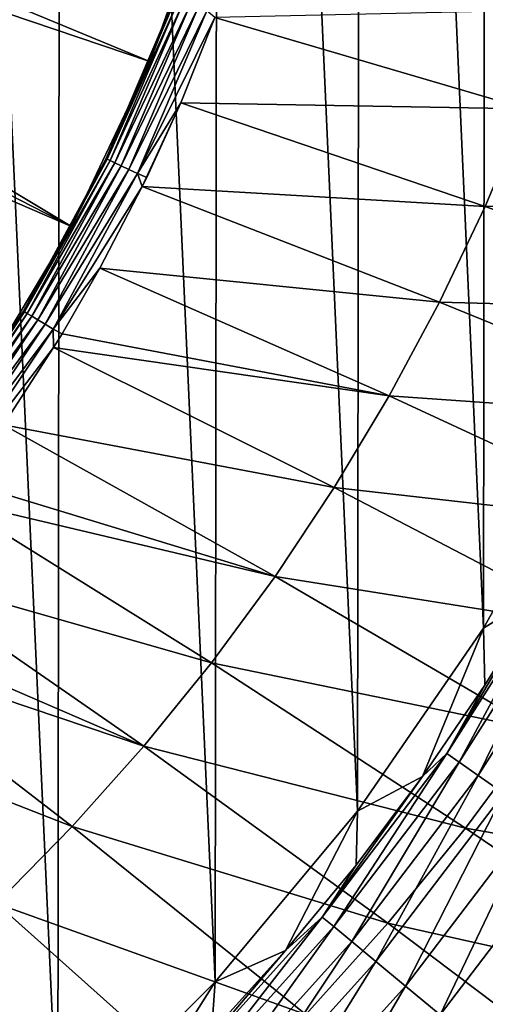
# Model space of a CAD drawing. Units: millimetres. Extents: x 0 to 380, y -89 to 396.
# Drawn here: x 225 to 236, y 116 to 138 of the extents above; entities that cross this region are included whole.
import ezdxf

# ---------------------------------------------------------------- set-up
doc = ezdxf.new("R2010")
doc.units = ezdxf.units.MM
doc.header["$LTSCALE"] = 65.185185
for name, color, linetype in [('22', 7, 'CONTINUOUS'), ('27', 7, 'CONTINUOUS'), ('28', 7, 'CONTINUOUS'), ('30', 7, 'CONTINUOUS'), ('31', 7, 'CONTINUOUS'), ('52', 7, 'CONTINUOUS'), ('53', 7, 'CONTINUOUS')]:
    doc.layers.add(name, color=color, linetype=linetype)

msp = doc.modelspace()

# ---------------------------------------------------------------- linework, layer by layer
at = {"layer": '22', "linetype": 'Continuous'}
for points in [[(234.97, 121.886, 111.005), (237.122, 125.51, 109.63), (237.431, 125.755, 111.005), (234.97, 121.886, 111.005)], [(234.97, 121.886, 111.005), (237.431, 125.755, 111.005), (235.246, 121.694, 112.361), (234.97, 121.886, 111.005)], [(235.246, 121.694, 112.361), (237.431, 125.755, 111.005), (237.722, 125.586, 112.361), (235.246, 121.694, 112.361)], [(235.823, 123.41, 109.63), (237.122, 125.51, 109.63), (234.97, 121.886, 111.005), (235.823, 123.41, 109.63)], [(235.246, 121.694, 112.361), (237.722, 125.586, 112.361), (235.674, 121.396, 113.656), (235.246, 121.694, 112.361)], [(235.674, 121.396, 113.656), (237.722, 125.586, 112.361), (238.173, 125.325, 113.656), (235.674, 121.396, 113.656)], [(235.674, 121.396, 113.656), (238.173, 125.325, 113.656), (236.246, 120.997, 114.866), (235.674, 121.396, 113.656)], [(234.429, 121.371, 109.63), (235.823, 123.41, 109.63), (234.97, 121.886, 111.005), (234.429, 121.371, 109.63)], [(232.194, 118.237, 111.005), (234.429, 121.371, 109.63), (234.97, 121.886, 111.005), (232.194, 118.237, 111.005)], [(232.194, 118.237, 111.005), (234.97, 121.886, 111.005), (232.453, 118.023, 112.361), (232.194, 118.237, 111.005)], [(232.453, 118.023, 112.361), (234.97, 121.886, 111.005), (235.246, 121.694, 112.361), (232.453, 118.023, 112.361)], [(232.453, 118.023, 112.361), (235.246, 121.694, 112.361), (232.854, 117.69, 113.656), (232.453, 118.023, 112.361)], [(232.854, 117.69, 113.656), (235.246, 121.694, 112.361), (235.674, 121.396, 113.656), (232.854, 117.69, 113.656)], [(232.946, 119.396, 109.63), (234.429, 121.371, 109.63), (232.194, 118.237, 111.005), (232.946, 119.396, 109.63)], [(232.854, 117.69, 113.656), (235.674, 121.396, 113.656), (233.391, 117.245, 114.866), (232.854, 117.69, 113.656)], [(233.391, 117.245, 114.866), (235.674, 121.396, 113.656), (236.246, 120.997, 114.866), (233.391, 117.245, 114.866)], [(233.391, 117.245, 114.866), (236.246, 120.997, 114.866), (234.052, 116.697, 115.967), (233.391, 117.245, 114.866)], [(234.052, 116.697, 115.967), (236.246, 120.997, 114.866), (236.951, 120.506, 115.967), (234.052, 116.697, 115.967)], [(234.052, 116.697, 115.967), (236.951, 120.506, 115.967), (234.825, 116.056, 116.938), (234.052, 116.697, 115.967)], [(234.825, 116.056, 116.938), (236.951, 120.506, 115.967), (237.774, 119.932, 116.938), (234.825, 116.056, 116.938)], [(234.825, 116.056, 116.938), (237.774, 119.932, 116.938), (235.695, 115.335, 117.76), (234.825, 116.056, 116.938)], [(235.695, 115.335, 117.76), (237.774, 119.932, 116.938), (238.701, 119.287, 117.76), (235.695, 115.335, 117.76)], [(231.374, 117.491, 109.63), (232.946, 119.396, 109.63), (232.194, 118.237, 111.005), (231.374, 117.491, 109.63)], [(235.695, 115.335, 117.76), (238.701, 119.287, 117.76), (236.644, 114.548, 118.416), (235.695, 115.335, 117.76)], [(229.123, 114.833, 111.005), (231.374, 117.491, 109.63), (232.194, 118.237, 111.005), (229.123, 114.833, 111.005)], [(229.123, 114.833, 111.005), (232.194, 118.237, 111.005), (229.363, 114.598, 112.361), (229.123, 114.833, 111.005)], [(229.363, 114.598, 112.361), (232.194, 118.237, 111.005), (232.453, 118.023, 112.361), (229.363, 114.598, 112.361)], [(229.363, 114.598, 112.361), (232.453, 118.023, 112.361), (229.735, 114.232, 113.656), (229.363, 114.598, 112.361)], [(229.735, 114.232, 113.656), (232.453, 118.023, 112.361), (232.854, 117.69, 113.656), (229.735, 114.232, 113.656)], [(229.735, 114.232, 113.656), (232.854, 117.69, 113.656), (230.233, 113.744, 114.866), (229.735, 114.232, 113.656)], [(230.233, 113.744, 114.866), (232.854, 117.69, 113.656), (233.391, 117.245, 114.866), (230.233, 113.744, 114.866)], [(229.718, 115.658, 109.63), (231.374, 117.491, 109.63), (229.123, 114.833, 111.005), (229.718, 115.658, 109.63)], [(230.233, 113.744, 114.866), (233.391, 117.245, 114.866), (230.846, 113.142, 115.967), (230.233, 113.744, 114.866)], [(230.846, 113.142, 115.967), (233.391, 117.245, 114.866), (234.052, 116.697, 115.967), (230.846, 113.142, 115.967)], [(230.846, 113.142, 115.967), (234.052, 116.697, 115.967), (231.563, 112.439, 116.938), (230.846, 113.142, 115.967)], [(231.563, 112.439, 116.938), (234.052, 116.697, 115.967), (234.825, 116.056, 116.938), (231.563, 112.439, 116.938)]]:
    msp.add_3dface(points, dxfattribs=at)
at = {"layer": '27', "linetype": 'Continuous'}
for points in [[(237.122, 125.51, 109.63), (235.79, 124.685, 89.281), (238.237, 129.053, 89.281), (237.122, 125.51, 109.63)], [(237.122, 125.51, 109.63), (235.823, 123.41, 109.63), (235.79, 124.685, 89.281), (237.122, 125.51, 109.63)], [(234.429, 121.371, 109.63), (232.979, 120.6, 89.281), (235.79, 124.685, 89.281), (234.429, 121.371, 109.63)], [(235.823, 123.41, 109.63), (234.429, 121.371, 109.63), (235.79, 124.685, 89.281), (235.823, 123.41, 109.63)], [(234.429, 121.371, 109.63), (232.946, 119.396, 109.63), (232.979, 120.6, 89.281), (234.429, 121.371, 109.63)], [(231.374, 117.491, 109.63), (229.801, 116.79, 89.281), (232.979, 120.6, 89.281), (231.374, 117.491, 109.63)], [(232.946, 119.396, 109.63), (231.374, 117.491, 109.63), (232.979, 120.6, 89.281), (232.946, 119.396, 109.63)], [(231.374, 117.491, 109.63), (229.718, 115.658, 109.63), (229.801, 116.79, 89.281), (231.374, 117.491, 109.63)], [(227.981, 113.903, 109.63), (226.289, 113.294, 89.281), (229.801, 116.79, 89.281), (227.981, 113.903, 109.63)], [(229.718, 115.658, 109.63), (227.981, 113.903, 109.63), (229.801, 116.79, 89.281), (229.718, 115.658, 109.63)]]:
    msp.add_3dface(points, dxfattribs=at)
at = {"layer": '28', "linetype": 'Continuous'}
for points in [[(222.44, 110.107, 89.281), (222.523, 196.26, 89.281), (226.289, 113.294, 89.281), (222.44, 110.107, 89.281)], [(222.523, 196.26, 89.281), (226.379, 193.054, 89.281), (226.289, 113.294, 89.281), (222.523, 196.26, 89.281)], [(226.289, 113.294, 89.281), (226.379, 193.054, 89.281), (229.801, 116.79, 89.281), (226.289, 113.294, 89.281)], [(226.379, 193.054, 89.281), (229.889, 189.545, 89.281), (229.801, 116.79, 89.281), (226.379, 193.054, 89.281)], [(229.801, 116.79, 89.281), (229.889, 189.545, 89.281), (232.979, 120.6, 89.281), (229.801, 116.79, 89.281)], [(229.889, 189.545, 89.281), (233.059, 185.725, 89.281), (232.979, 120.6, 89.281), (229.889, 189.545, 89.281)], [(232.979, 120.6, 89.281), (233.059, 185.725, 89.281), (235.79, 124.685, 89.281), (232.979, 120.6, 89.281)], [(233.059, 185.725, 89.281), (235.857, 181.638, 89.281), (235.79, 124.685, 89.281), (233.059, 185.725, 89.281)], [(235.79, 124.685, 89.281), (235.857, 181.638, 89.281), (238.237, 129.053, 89.281), (235.79, 124.685, 89.281)]]:
    msp.add_3dface(points, dxfattribs=at)
at = {"layer": '30', "linetype": 'Continuous'}
for points in [[(210.272, 143.453, 101.281), (228.341, 137.334, 111.281), (210.787, 144.605, 101.281), (210.272, 143.453, 101.281)], [(228.341, 137.334, 111.281), (229.713, 141.168, 111.281), (210.787, 144.605, 101.281), (228.341, 137.334, 111.281)], [(209.693, 142.331, 101.281), (226.6, 133.652, 111.281), (210.272, 143.453, 101.281), (209.693, 142.331, 101.281)], [(226.6, 133.652, 111.281), (228.341, 137.334, 111.281), (210.272, 143.453, 101.281), (226.6, 133.652, 111.281)], [(209.051, 141.244, 101.281), (226.6, 133.652, 111.281), (209.693, 142.331, 101.281), (209.051, 141.244, 101.281)], [(224.506, 130.159, 111.281), (226.6, 133.652, 111.281), (209.051, 141.244, 101.281), (224.506, 130.159, 111.281)]]:
    msp.add_3dface(points, dxfattribs=at)
at = {"layer": '31', "linetype": 'Continuous'}
for points in [[(228.341, 137.334, 111.281), (228.891, 138.734, 130.283), (229.713, 141.168, 111.281), (228.341, 137.334, 111.281)], [(227.371, 135.169, 130.283), (228.891, 138.734, 130.283), (228.341, 137.334, 111.281), (227.371, 135.169, 130.283)], [(226.6, 133.652, 111.281), (227.371, 135.169, 130.283), (228.341, 137.334, 111.281), (226.6, 133.652, 111.281)], [(225.525, 131.762, 130.283), (227.371, 135.169, 130.283), (226.6, 133.652, 111.281), (225.525, 131.762, 130.283)], [(224.506, 130.159, 111.281), (225.525, 131.762, 130.283), (226.6, 133.652, 111.281), (224.506, 130.159, 111.281)], [(223.369, 128.541, 130.283), (225.525, 131.762, 130.283), (224.506, 130.159, 111.281), (223.369, 128.541, 130.283)]]:
    msp.add_3dface(points, dxfattribs=at)
at = {"layer": '52', "linetype": 'Continuous'}
for points in [[(236.742, 136.278, 131.435), (237.549, 138.49, 131.44), (229.798, 138.315, 131.283), (236.742, 136.278, 131.435)], [(236.742, 136.278, 131.435), (229.798, 138.315, 131.283), (229.033, 136.412, 131.283), (236.742, 136.278, 131.435)], [(235.827, 134.101, 131.43), (229.033, 136.412, 131.283), (228.176, 134.547, 131.283), (235.827, 134.101, 131.43)], [(228.176, 134.547, 131.283), (229.033, 136.412, 131.283), (228.274, 134.747, 131.283), (228.176, 134.547, 131.283)], [(235.827, 134.101, 131.43), (236.742, 136.278, 131.435), (229.033, 136.412, 131.283), (235.827, 134.101, 131.43)], [(243.452, 134.214, 131.818), (236.742, 136.278, 131.435), (235.827, 134.101, 131.43), (243.452, 134.214, 131.818)], [(234.807, 131.964, 131.426), (228.176, 134.547, 131.283), (227.23, 132.725, 131.283), (234.807, 131.964, 131.426)], [(234.807, 131.964, 131.426), (235.827, 134.101, 131.43), (228.176, 134.547, 131.283), (234.807, 131.964, 131.426)], [(242.398, 131.759, 131.8), (235.827, 134.101, 131.43), (234.807, 131.964, 131.426), (242.398, 131.759, 131.8)], [(242.398, 131.759, 131.8), (243.452, 134.214, 131.818), (235.827, 134.101, 131.43), (242.398, 131.759, 131.8)], [(233.684, 129.871, 131.421), (227.23, 132.725, 131.283), (226.385, 131.259, 131.283), (233.684, 129.871, 131.421)], [(233.684, 129.871, 131.421), (234.807, 131.964, 131.426), (227.23, 132.725, 131.283), (233.684, 129.871, 131.421)], [(241.225, 129.345, 131.782), (234.807, 131.964, 131.426), (233.684, 129.871, 131.421), (241.225, 129.345, 131.782)], [(241.225, 129.345, 131.782), (242.398, 131.759, 131.8), (234.807, 131.964, 131.426), (241.225, 129.345, 131.782)], [(226.196, 130.949, 131.283), (233.684, 129.871, 131.421), (226.385, 131.259, 131.283), (226.196, 130.949, 131.283)], [(232.46, 127.828, 131.417), (226.196, 130.949, 131.283), (225.077, 129.225, 131.283), (232.46, 127.828, 131.417)], [(232.46, 127.828, 131.417), (233.684, 129.871, 131.421), (226.196, 130.949, 131.283), (232.46, 127.828, 131.417)], [(239.934, 126.978, 131.765), (233.684, 129.871, 131.421), (232.46, 127.828, 131.417), (239.934, 126.978, 131.765)], [(239.934, 126.978, 131.765), (241.225, 129.345, 131.782), (233.684, 129.871, 131.421), (239.934, 126.978, 131.765)], [(231.138, 125.841, 131.413), (225.077, 129.225, 131.283), (224.177, 127.959, 131.283), (231.138, 125.841, 131.413)], [(231.138, 125.841, 131.413), (232.46, 127.828, 131.417), (225.077, 129.225, 131.283), (231.138, 125.841, 131.413)], [(223.875, 127.556, 131.283), (231.138, 125.841, 131.413), (224.177, 127.959, 131.283), (223.875, 127.556, 131.283)], [(238.529, 124.664, 131.749), (232.46, 127.828, 131.417), (231.138, 125.841, 131.413), (238.529, 124.664, 131.749)], [(238.529, 124.664, 131.749), (239.934, 126.978, 131.765), (232.46, 127.828, 131.417), (238.529, 124.664, 131.749)], [(229.72, 123.914, 131.409), (223.875, 127.556, 131.283), (222.593, 125.946, 131.283), (229.72, 123.914, 131.409)], [(229.72, 123.914, 131.409), (231.138, 125.841, 131.413), (223.875, 127.556, 131.283), (229.72, 123.914, 131.409)], [(228.209, 122.052, 131.405), (222.593, 125.946, 131.283), (221.669, 124.878, 131.283), (228.209, 122.052, 131.405)], [(228.209, 122.052, 131.405), (229.72, 123.914, 131.409), (222.593, 125.946, 131.283), (228.209, 122.052, 131.405)], [(237.013, 122.41, 131.733), (231.138, 125.841, 131.413), (229.72, 123.914, 131.409), (237.013, 122.41, 131.733)], [(237.013, 122.41, 131.733), (238.529, 124.664, 131.749), (231.138, 125.841, 131.413), (237.013, 122.41, 131.733)], [(221.234, 124.399, 131.283), (228.209, 122.052, 131.405), (221.669, 124.878, 131.283), (221.234, 124.399, 131.283)], [(226.609, 120.258, 131.401), (221.234, 124.399, 131.283), (219.801, 122.92, 131.283), (226.609, 120.258, 131.401)], [(226.609, 120.258, 131.401), (228.209, 122.052, 131.405), (221.234, 124.399, 131.283), (226.609, 120.258, 131.401)], [(235.388, 120.22, 131.718), (229.72, 123.914, 131.409), (228.209, 122.052, 131.405), (235.388, 120.22, 131.718)], [(235.388, 120.22, 131.718), (237.013, 122.41, 131.733), (229.72, 123.914, 131.409), (235.388, 120.22, 131.718)], [(224.924, 118.539, 131.398), (226.609, 120.258, 131.401), (219.801, 122.92, 131.283), (224.924, 118.539, 131.398)], [(242.707, 118.942, 132.233), (237.013, 122.41, 131.733), (235.388, 120.22, 131.718), (242.707, 118.942, 132.233)], [(233.658, 118.101, 131.704), (228.209, 122.052, 131.405), (226.609, 120.258, 131.401), (233.658, 118.101, 131.704)], [(233.658, 118.101, 131.704), (235.388, 120.22, 131.718), (228.209, 122.052, 131.405), (233.658, 118.101, 131.704)], [(231.827, 116.058, 131.69), (226.609, 120.258, 131.401), (224.924, 118.539, 131.398), (231.827, 116.058, 131.69)], [(231.827, 116.058, 131.69), (233.658, 118.101, 131.704), (226.609, 120.258, 131.401), (231.827, 116.058, 131.69)], [(240.885, 116.488, 132.198), (235.388, 120.22, 131.718), (233.658, 118.101, 131.704), (240.885, 116.488, 132.198)], [(240.885, 116.488, 132.198), (242.707, 118.942, 132.233), (235.388, 120.22, 131.718), (240.885, 116.488, 132.198)], [(229.899, 114.095, 131.678), (224.924, 118.539, 131.398), (223.156, 116.897, 131.395), (229.899, 114.095, 131.678)], [(229.899, 114.095, 131.678), (231.827, 116.058, 131.69), (224.924, 118.539, 131.398), (229.899, 114.095, 131.678)], [(238.945, 114.109, 132.166), (233.658, 118.101, 131.704), (231.827, 116.058, 131.69), (238.945, 114.109, 132.166)], [(238.945, 114.109, 132.166), (240.885, 116.488, 132.198), (233.658, 118.101, 131.704), (238.945, 114.109, 132.166)], [(227.877, 112.217, 131.666), (223.156, 116.897, 131.395), (221.311, 115.338, 131.392), (227.877, 112.217, 131.666)], [(227.877, 112.217, 131.666), (229.899, 114.095, 131.678), (223.156, 116.897, 131.395), (227.877, 112.217, 131.666)]]:
    msp.add_3dface(points, dxfattribs=at)
at = {"layer": '53', "linetype": 'Continuous'}
for points in [[(228.891, 138.734, 130.283), (227.371, 135.169, 130.283), (228.914, 138.725, 130.502), (228.891, 138.734, 130.283)], [(228.914, 138.725, 130.502), (227.371, 135.169, 130.283), (227.393, 135.158, 130.502), (228.914, 138.725, 130.502)], [(228.914, 138.725, 130.502), (227.393, 135.158, 130.502), (228.983, 138.699, 130.714), (228.914, 138.725, 130.502)], [(228.983, 138.699, 130.714), (227.393, 135.158, 130.502), (227.459, 135.127, 130.714), (228.983, 138.699, 130.714)], [(228.983, 138.699, 130.714), (227.459, 135.127, 130.714), (229.094, 138.658, 130.904), (228.983, 138.699, 130.714)], [(229.094, 138.658, 130.904), (227.459, 135.127, 130.714), (227.566, 135.075, 130.904), (229.094, 138.658, 130.904)], [(229.094, 138.658, 130.904), (227.566, 135.075, 130.904), (229.242, 138.603, 131.063), (229.094, 138.658, 130.904)], [(229.242, 138.603, 131.063), (227.566, 135.075, 130.904), (227.708, 135.006, 131.063), (229.242, 138.603, 131.063)], [(229.242, 138.603, 131.063), (227.708, 135.006, 131.063), (229.42, 138.537, 131.183), (229.242, 138.603, 131.063)], [(229.42, 138.537, 131.183), (227.708, 135.006, 131.063), (227.879, 134.924, 131.183), (229.42, 138.537, 131.183)], [(229.618, 138.463, 131.258), (229.42, 138.537, 131.183), (227.879, 134.924, 131.183), (229.618, 138.463, 131.258)], [(228.069, 134.832, 131.258), (229.618, 138.463, 131.258), (227.879, 134.924, 131.183), (228.069, 134.832, 131.258)], [(228.069, 134.832, 131.258), (229.798, 138.315, 131.283), (229.618, 138.463, 131.258), (228.069, 134.832, 131.258)], [(229.033, 136.412, 131.283), (229.798, 138.315, 131.283), (228.069, 134.832, 131.258), (229.033, 136.412, 131.283)], [(228.274, 134.747, 131.283), (229.033, 136.412, 131.283), (228.069, 134.832, 131.258), (228.274, 134.747, 131.283)], [(227.371, 135.169, 130.283), (225.525, 131.762, 130.283), (227.393, 135.158, 130.502), (227.371, 135.169, 130.283)], [(227.393, 135.158, 130.502), (225.525, 131.762, 130.283), (225.546, 131.749, 130.502), (227.393, 135.158, 130.502)], [(227.393, 135.158, 130.502), (225.546, 131.749, 130.502), (227.459, 135.127, 130.714), (227.393, 135.158, 130.502)], [(227.459, 135.127, 130.714), (225.546, 131.749, 130.502), (225.608, 131.712, 130.714), (227.459, 135.127, 130.714)], [(227.459, 135.127, 130.714), (225.608, 131.712, 130.714), (227.566, 135.075, 130.904), (227.459, 135.127, 130.714)], [(227.566, 135.075, 130.904), (225.608, 131.712, 130.714), (225.71, 131.65, 130.904), (227.566, 135.075, 130.904)], [(227.566, 135.075, 130.904), (225.71, 131.65, 130.904), (227.708, 135.006, 131.063), (227.566, 135.075, 130.904)], [(227.708, 135.006, 131.063), (225.71, 131.65, 130.904), (225.845, 131.568, 131.063), (227.708, 135.006, 131.063)], [(227.708, 135.006, 131.063), (225.845, 131.568, 131.063), (227.879, 134.924, 131.183), (227.708, 135.006, 131.063)], [(227.879, 134.924, 131.183), (225.845, 131.568, 131.063), (226.007, 131.47, 131.183), (227.879, 134.924, 131.183)], [(228.069, 134.832, 131.258), (227.879, 134.924, 131.183), (226.007, 131.47, 131.183), (228.069, 134.832, 131.258)], [(226.188, 131.361, 131.258), (228.069, 134.832, 131.258), (226.007, 131.47, 131.183), (226.188, 131.361, 131.258)], [(226.188, 131.361, 131.258), (228.176, 134.547, 131.283), (228.069, 134.832, 131.258), (226.188, 131.361, 131.258)], [(228.176, 134.547, 131.283), (228.274, 134.747, 131.283), (228.069, 134.832, 131.258), (228.176, 134.547, 131.283)], [(227.23, 132.725, 131.283), (228.176, 134.547, 131.283), (226.188, 131.361, 131.258), (227.23, 132.725, 131.283)], [(226.385, 131.259, 131.283), (227.23, 132.725, 131.283), (226.188, 131.361, 131.258), (226.385, 131.259, 131.283)], [(225.525, 131.762, 130.283), (223.369, 128.541, 130.283), (225.546, 131.749, 130.502), (225.525, 131.762, 130.283)], [(225.546, 131.749, 130.502), (223.369, 128.541, 130.283), (223.388, 128.527, 130.502), (225.546, 131.749, 130.502)], [(225.546, 131.749, 130.502), (223.388, 128.527, 130.502), (225.608, 131.712, 130.714), (225.546, 131.749, 130.502)], [(225.608, 131.712, 130.714), (223.388, 128.527, 130.502), (223.447, 128.484, 130.714), (225.608, 131.712, 130.714)], [(225.608, 131.712, 130.714), (223.447, 128.484, 130.714), (225.71, 131.65, 130.904), (225.608, 131.712, 130.714)], [(225.71, 131.65, 130.904), (223.447, 128.484, 130.714), (223.543, 128.413, 130.904), (225.71, 131.65, 130.904)], [(225.71, 131.65, 130.904), (223.543, 128.413, 130.904), (225.845, 131.568, 131.063), (225.71, 131.65, 130.904)], [(225.845, 131.568, 131.063), (223.543, 128.413, 130.904), (223.67, 128.319, 131.063), (225.845, 131.568, 131.063)], [(225.845, 131.568, 131.063), (223.67, 128.319, 131.063), (226.007, 131.47, 131.183), (225.845, 131.568, 131.063)], [(226.007, 131.47, 131.183), (223.67, 128.319, 131.063), (223.822, 128.207, 131.183), (226.007, 131.47, 131.183)], [(226.188, 131.361, 131.258), (226.007, 131.47, 131.183), (223.822, 128.207, 131.183), (226.188, 131.361, 131.258)], [(223.992, 128.081, 131.258), (226.188, 131.361, 131.258), (223.822, 128.207, 131.183), (223.992, 128.081, 131.258)], [(223.992, 128.081, 131.258), (226.196, 130.949, 131.283), (226.188, 131.361, 131.258), (223.992, 128.081, 131.258)], [(226.196, 130.949, 131.283), (226.385, 131.259, 131.283), (226.188, 131.361, 131.258), (226.196, 130.949, 131.283)], [(225.077, 129.225, 131.283), (226.196, 130.949, 131.283), (223.992, 128.081, 131.258), (225.077, 129.225, 131.283)]]:
    msp.add_3dface(points, dxfattribs=at)

doc.saveas('drawing.dxf')
